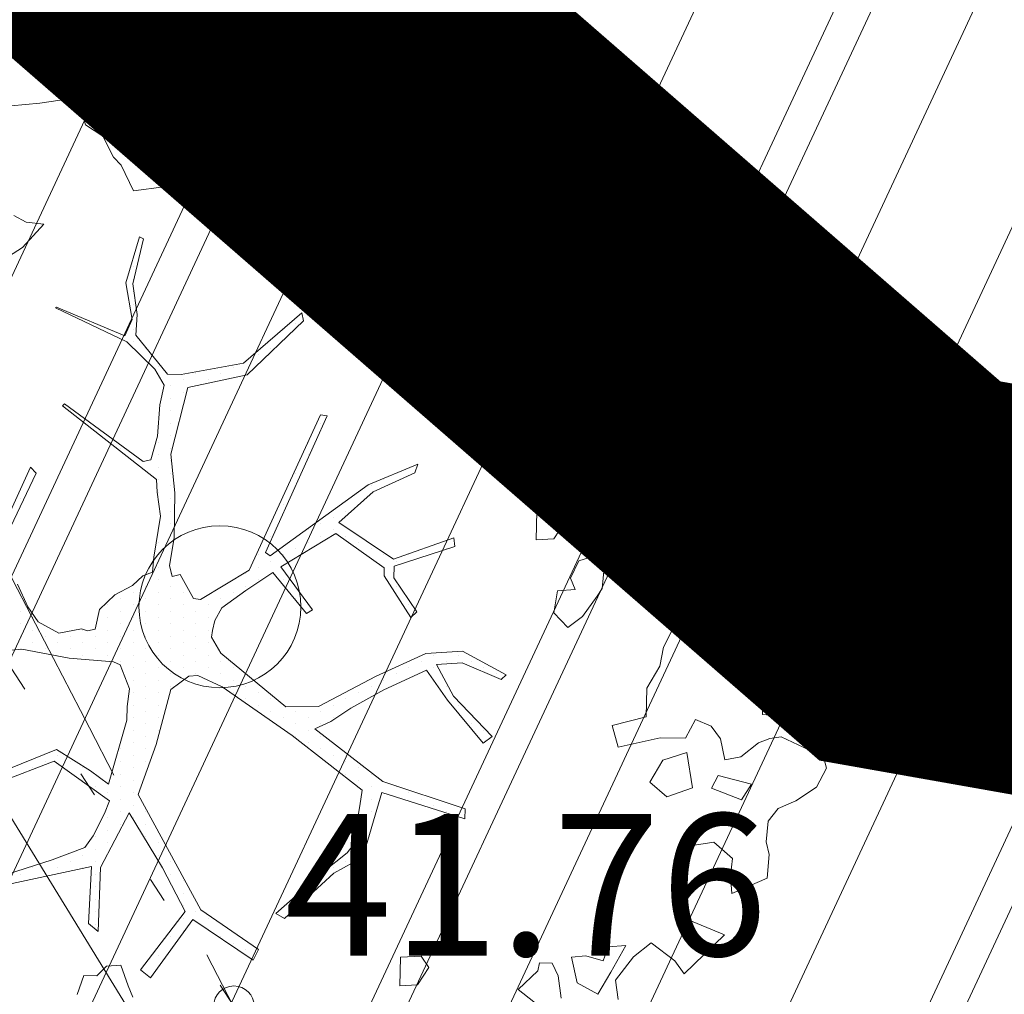
# Model space of a CAD drawing. Units: metres. Extents: x 549865 to 1104449, y 6578775 to 13158862.
# Drawn here: x 551557 to 551562, y 6578965 to 6578970 of the extents above; entities that cross this region are included whole.
import ezdxf

# ---------------------------------------------------------------- set-up
doc = ezdxf.new("R2010")
doc.units = ezdxf.units.M
doc.header["$MEASUREMENT"] = 0
for name, pattern in [('ACAD_ISO02W100', [15, 12, -3]), ('DASHED', [0.75, 0.5, -0.25]), ('ISOPOOL', [8, 6, -2]), ('KOLVIK', [1.25, 0.25, -1])]:
    doc.linetypes.add(name, pattern=pattern)
for name, color, linetype, lineweight in [('00_siim_kergliiklus', 7, 'Continuous', 5), ('00_siim_planeeritav kõrghaljastus', 7, 'Continuous', 5), ('00_siim_uued krundid', 7, 'Continuous', 5), ('08_ol.ol säilitatav puu', 96, 'Continuous', 5), ('09_likvideeritav kõrghaljastus', 7, 'Continuous', 5), ('0_Nähtavuskolmnurk', 10, 'DASHED', 20), ('0_Tee kaitsevöönd', 1, 'Continuous', 0), ('0_TULETÕRJE VEEVÕTUKOHT_R', 1, 'Continuous', 20)]:
    doc.layers.add(name, color=color, linetype=linetype, lineweight=lineweight)
for name, color, linetype in [('HALJASTUS', 8, 'Continuous'), ('HORISONTAAL', 8, 'Continuous'), ('KORGUS', 7, 'Continuous')]:
    doc.layers.add(name, color=color, linetype=linetype)
doc.styles.add('Style-INTL_ISO_ITALIC', font='INTL_ISO_ITALIC.shx')

# ---------------------------------------------------------------- blocks, each defined once
blk = doc.blocks.new('platano2')
at = {"layer": '08_ol.ol säilitatav puu'}
h = blk.add_hatch(dxfattribs=at)
h.set_pattern_fill('DOTS', color=256, scale=4, style=0)
h.set_pattern_definition([(0, (-39973.25, -3784.6), (3.175, 6.35), [0, -6.35])])
h.paths.add_polyline_path([(88.21, 150.09), (83.22, 150.19), (69.39, 108.5), (42.73, 74.07), (38.89, 82.14), (32.1, 92.27), (22.94, 108.94), (12.89, 130.62), (28.09, 141.31), (49.93, 159.35), (46.53, 163.92), (26.15, 144.34), (9.99, 135.67), (9.26, 148.68), (17.65, 168.49), (15.2, 171.04), (3.26, 148.8), (4.39, 130.29), (15.87, 105.08), (31.27, 75.8), (31.44, 59.31), (4.3, 26.39), (-3.78, 21.58), (-7.26, 22.15), (-12.24, 23.25), (-18.66, 26.87), (-27.41, 39.04), (-36.62, 52.71), (-15.8, 69.78), (-17.73, 72.81), (-39.54, 56.76), (-56.47, 84.58), (-38.98, 109.21), (-34.99, 109.13), (-13.74, 122.69), (-16.67, 125.75), (-33.89, 114.1), (-39.88, 114.22), (-49.76, 144.89), (-54.26, 144.48), (-43.39, 113.79), (-61.93, 86.19), (-77.57, 103.49), (-87.13, 124.66), (-91.6, 126.25), (-81.11, 101.06), (-45.14, 51.38), (-46.69, 48.92), (-116, 80.28), (-116.57, 76.79), (-37.86, 40.75), (-22.88, 15.97), (-23.45, 12.48), (-35.57, 5.73), (-34.65, 1.71), (-40.18, 0.33), (-54.12, 2.6), (-77.09, 3.06), (-96.62, 0.96), (-130.41, 9.63), (-136.8, 39.73), (-164.2, 68.26), (-168.22, 67.34), (-142.83, 37.86), (-136.97, 6.26), (-137.11, -0.73), (-156.92, -16.81), (-167.4, -16.1), (-182.93, -18.29), (-205.8, -12.84), (-206.84, -14.82), (-183.5, -21.78), (-164.95, -18.65), (-156.53, -22.32), (-171.22, -56.99), (-170.73, -57.5), (-153.52, -21.38), (-139.74, -7.17), (-131.65, -2.34), (-121.7, -4.53), (-105.74, -5.85), (-93.82, -9.09), (-92.9, -13.1), (-122.18, -52.98), (-121.2, -54), (-83.77, -6.29), (-77.27, -5.92), (-65.25, -4.17), (-44.33, -7.58), (-36.85, -8.23), (-34.95, -13.27), (-30.06, -18.36), (-25.25, -27.45), (-17.91, -35.09), (-7.97, -37.31), (-7.05, -41.33), (-8.11, -44.3), (-5.84, -55.84), (-11.55, -66.21), (-19.15, -71.56), (-30.74, -76.82), (-56.32, -81.8), (-87, -67.2), (-90.06, -70.13), (-60.35, -83.72), (-84.13, -123.2), (-83.25, -129.22), (-58.44, -87.75), (-47.37, -83.98), (-10.75, -76.22), (-9.38, -82.74), (-6.66, -96.78), (-22.24, -126.45), (-54.85, -133.28), (-84.11, -172.16), (-82.7, -176.69), (-54.96, -138.28), (-23.91, -134.9), (-25.31, -179.34), (-21.29, -178.42), (-18.84, -131.01), (-0.34, -105.4), (23.08, -132.85), (41.07, -157.69), (50.31, -170.37), (54.38, -166.45), (47.1, -155.81), (26.63, -130.42), (8.18, -104.08), (3.93, -91.5), (2.28, -74.48), (6.75, -50.6), (8.7, -28.15), (10.27, -24.69), (22.36, -19.94), (31.32, -21.12), (38.32, -21.26), (70.71, -30.65), (63.92, -39.75), (53.08, -57.02), (65.93, -88.75), (77.25, -121.95), (81.23, -123.03), (69.5, -85.32), (59.05, -58.14), (79.1, -30.07), (85.54, -32.69), (96.92, -38.42), (102.83, -42.53), (108.99, -59.14), (120.74, -95.85), (112.33, -116.66), (113.78, -119.18), (124.68, -98.92), (153.73, -119.99), (156.36, -113.55), (124.27, -94.42), (112.39, -39.23), (141.33, -40.81), (145.42, -35.89), (112.98, -34.74), (85.29, -20.2), (113.11, -3.27), (135.32, 8.27), (164.84, -14.31), (168.94, -9.39), (139.4, 12.18), (159.99, 42.74), (154.55, 45.35), (134.48, 16.28), (75.9, -15.52), (50.6, -6.52), (22.78, 1.04), (15.97, 10.17), (15.56, 14.67), (21.3, 27.05), (45.99, 62.52), (73.68, 97.93), (81.65, 96.77), (101.56, 93.37), (105.5, 90.3), (115.24, 78.11), (136.24, 54.21), (138.83, 58.65), (115.85, 83.59), (107.65, 98.24), (74.88, 107.9)])
at = {"layer": '08_ol.ol säilitatav puu', "linetype": 'Continuous'}
for p, q in [((10.74, 323.17), (19.85, 335.09)), ((19.85, 335.09), (34.3, 331.57)), ((-99.11, 315.7), (-68.73, 331.07)), ((-68.73, 331.07), (-63.67, 313.37)), ((-27.86, 328.78), (-14.11, 330.93)), ((-14.11, 330.93), (-1.44, 319.38)), ((34.3, 331.57), (36.35, 312.98)), ((48.78, 329.67), (62.57, 333.42)), ((53.52, 324.73), (48.78, 329.67)), ((62.57, 333.42), (72.15, 328.39)), ((-41.72, 321.8), (-27.86, 328.78)), ((46.78, 310.35), (53.52, 324.73)), ((72.15, 328.39), (79.19, 317.76)), ((-41.19, 308.08), (-41.72, 321.8)), ((-1.44, 319.38), (10.74, 323.17)), ((-107.37, 306.18), (-99.11, 315.7)), ((79.19, 317.76), (83.05, 308.81)), ((-77.42, 311.23), (-85.65, 303.33)), ((-70.41, 298.99), (-77.42, 311.23)), ((-63.67, 313.37), (-41.19, 308.08)), ((-13.71, 310.75), (-21.8, 309.3)), ((-4.03, 310.56), (-13.71, 310.75)), ((1.4, 299.96), (-4.03, 310.56)), ((36.35, 312.98), (35.3, 300.9)), ((47.47, 304.69), (46.78, 310.35)), ((-101.18, 293.15), (-107.37, 306.18)), ((-30.75, 305.45), (-47.04, 297.71)), ((-29.3, 297.36), (-30.75, 305.45)), ((-21.8, 309.3), (-17.92, 301.97)), ((49.78, 298.99), (47.47, 304.69)), ((83.05, 308.81), (89.4, 303.84)), ((-85.65, 303.33), (-94.63, 297.86)), ((-17.92, 301.97), (1.4, 299.96)), ((18.35, 300.43), (6.17, 296.64)), ((35.3, 300.9), (18.35, 300.43)), ((89.4, 303.84), (99.87, 302.83)), ((99.87, 302.83), (106.35, 304.31)), ((106.35, 304.31), (118.43, 303.26)), ((118.43, 303.26), (126.13, 285.36)), ((-149.62, 290.9), (-134.98, 297.06)), ((-134.98, 297.06), (-123.95, 283.93)), ((-94.63, 297.86), (-94.79, 289.8)), ((-88.31, 291.28), (-70.41, 298.99)), ((-57.54, 297.12), (-68.96, 290.89)), ((-56.88, 289.84), (-57.54, 297.12)), ((-47.04, 297.71), (-44.01, 287.97)), ((-37.5, 291.07), (-29.3, 297.36)), ((6.17, 296.64), (-10.02, 293.74)), ((56.86, 289.98), (49.78, 298.99)), ((70.68, 295.35), (66.31, 278.5)), ((78.64, 290.35), (70.68, 295.35)), ((-149.81, 281.22), (-149.62, 290.9)), ((-98.97, 282.62), (-101.18, 293.15)), ((-94.79, 289.8), (-88.31, 291.28)), ((-68.96, 290.89), (-81.13, 287.1)), ((-64.38, 277.89), (-56.88, 289.84)), ((-44.01, 287.97), (-37.5, 291.07)), ((-22.19, 289.95), (-25.77, 272.28)), ((-10.02, 293.74), (-22.19, 289.95)), ((58.31, 281.88), (56.86, 289.98)), ((72.69, 275.14), (78.64, 290.35)), ((-81.13, 287.1), (-78.89, 278.18)), ((108.4, 285.72), (100.14, 276.2)), ((117.25, 284.73), (108.4, 285.72)), ((126.13, 285.36), (117.25, 284.73)), ((-158.93, 269.31), (-149.81, 281.22)), ((-123.95, 283.93), (-115.45, 265.21)), ((41.23, 274.97), (47.78, 279.67)), ((47.78, 279.67), (58.31, 281.88)), ((147.03, 281.71), (166.79, 261.15)), ((-78.89, 278.18), (-64.38, 277.89)), ((37.84, 266.97), (41.23, 274.97)), ((66.31, 278.5), (72.69, 275.14)), ((100.14, 276.2), (101.56, 266.5)), ((-48.35, 272.73), (-54.99, 263.19)), ((-39.5, 271.75), (-48.35, 272.73)), ((-35.55, 267.64), (-39.5, 271.75)), ((-25.77, 272.28), (-17.15, 260.01)), ((-165.41, 267.82), (-158.93, 269.31)), ((-43.08, 254.07), (-35.55, 267.64)), ((47.42, 261.94), (37.84, 266.97)), ((72.5, 265.47), (54.69, 262.6)), ((77.08, 252.47), (72.5, 265.47)), ((101.56, 266.5), (106.23, 258.33)), ((-54.99, 263.19), (-55.16, 255.12)), ((-17.15, 260.01), (1.22, 250.76)), ((47.16, 249.04), (47.42, 261.94)), ((54.69, 262.6), (58.48, 250.42)), ((127.99, 257.09), (138.55, 260.91)), ((166.79, 261.15), (160.24, 256.44)), ((166.79, 261.15), (166.79, 261.15)), ((166.79, 261.15), (166.79, 261.15)), ((166.79, 261.15), (166.79, 261.15)), ((-55.16, 255.12), (-43.08, 254.07)), ((106.23, 258.33), (116.67, 255.7)), ((116.67, 255.7), (127.99, 257.09)), ((160.24, 256.44), (151.13, 244.53)), ((1.22, 250.76), (10.86, 248.96)), ((58.48, 250.42), (69.64, 243.74)), ((69.64, 243.74), (77.08, 252.47)), ((10.86, 248.96), (22.02, 242.28)), ((22.02, 242.28), (36.53, 241.99)), ((151.13, 244.53), (158.2, 235.51)), ((158.2, 235.51), (170.12, 226.4)), ((152.48, 231.59), (153.11, 222.71)), ((166.04, 224.06), (152.48, 231.59)), ((170.12, 226.4), (179.83, 227.82)), ((-39.02, 220.67), (-44.02, 212.7)), ((-28.56, 219.65), (-39.02, 220.67)), ((-24.57, 217.15), (-28.56, 219.65)), ((153.11, 222.71), (160.31, 220.14)), ((160.31, 220.14), (157.72, 211.32)), ((177.2, 217.38), (166.04, 224.06)), ((-14.24, 209.68), (-24.57, 217.15)), ((171.35, 207.01), (177.2, 217.38)), ((-134.41, 186.4), (-129.06, 210.74)), ((-44.02, 212.7), (-42.51, 207.83)), ((-8.74, 202.31), (-14.24, 209.68)), ((157.72, 211.32), (158.38, 204.05)), ((-245.37, 201.38), (-236.42, 205.24)), ((-236.42, 205.24), (-225.17, 203.4)), ((-209.26, 202.09), (-204.36, 205.22)), ((-204.36, 205.22), (-197.09, 205.88)), ((-197.09, 205.88), (-186.78, 196.8)), ((-42.51, 207.83), (-33.72, 203.62)), ((-33.72, 203.62), (-28.03, 205.93)), ((-28.03, 205.93), (-27.4, 197.04)), ((158.38, 204.05), (171.35, 207.01)), ((-246.46, 187.69), (-245.37, 201.38)), ((-225.17, 203.4), (-219.76, 191.19)), ((-199.46, 198.04), (-209.86, 202.28)), ((-186.78, 196.8), (-176.18, 202.9)), ((-176.18, 202.9), (-167.49, 200.13)), ((-167.49, 200.13), (-171.19, 183.08)), ((-62.53, 200.97), (-68.25, 197.05)), ((-53.77, 195.15), (-62.53, 200.97)), ((-16.14, 195.2), (-8.74, 202.31)), ((-192.35, 190.64), (-199.46, 198.04)), ((-171.19, 183.08), (-155.99, 195.38)), ((-155.99, 195.38), (-150.95, 186.17)), ((-68.25, 197.05), (-67.66, 186.55)), ((-53.14, 186.26), (-53.77, 195.15)), ((-27.4, 197.04), (-16.14, 195.2)), ((167.93, 197.41), (161.41, 194.31)), ((179.25, 198.79), (167.93, 197.41)), ((-219.76, 191.19), (-222.49, 175.92)), ((-195.64, 187.48), (-192.35, 190.64)), ((161.41, 194.31), (161.28, 187.86)), ((174.78, 177.1), (185.53, 190.6)), ((-262.68, 183.18), (-246.46, 187.69)), ((-203.83, 181.19), (-195.64, 187.48)), ((-150.95, 186.17), (-134.41, 186.4)), ((-67.66, 186.55), (-53.14, 186.26)), ((161.28, 187.86), (165.3, 186.97)), ((165.3, 186.97), (174.78, 177.1)), ((-264.45, 175.15), (-262.68, 183.18)), ((-210.48, 171.64), (-203.83, 181.19)), ((-271.23, 159.15), (-264.45, 175.15)), ((-222.49, 175.92), (-226.57, 173.58)), ((-226.57, 173.58), (-218.74, 162.13)), ((-218.74, 162.13), (-210.48, 171.64)), ((3.26, 148.8), (15.2, 171.04)), ((15.2, 171.04), (17.65, 168.49)), ((17.65, 168.49), (9.26, 148.68)), ((-284.39, 146.51), (-284.88, 161.85)), ((-284.88, 161.85), (-271.23, 159.15)), ((26.15, 144.34), (46.53, 163.92)), ((46.53, 163.92), (49.93, 159.35)), ((49.93, 159.35), (28.09, 141.31)), ((-163.05, 150.54), (-169.69, 140.99)), ((-154.19, 149.55), (-163.05, 150.54)), ((69.39, 108.5), (83.22, 150.19)), ((88.21, 150.09), (74.88, 107.9)), ((83.22, 150.19), (88.21, 150.09)), ((-277.27, 139.11), (-284.39, 146.51)), ((-157.77, 131.88), (-150.24, 145.44)), ((-150.24, 145.44), (-154.19, 149.55)), ((-54.26, 144.48), (-49.76, 144.89)), ((-49.76, 144.89), (-39.88, 114.22)), ((4.39, 130.29), (3.26, 148.8)), ((9.26, 148.68), (9.99, 135.67)), ((-169.69, 140.99), (-169.85, 132.93)), ((-136.28, 141.35), (-142.93, 131.8)), ((-127.43, 140.37), (-136.28, 141.35)), ((-123.48, 136.25), (-127.43, 140.37)), ((-43.39, 113.79), (-54.26, 144.48)), ((9.99, 135.67), (26.15, 144.34)), ((28.09, 141.31), (12.89, 130.62)), ((-265.42, 126.77), (-277.27, 139.11)), ((-131.01, 122.69), (-123.48, 136.25)), ((-169.85, 132.93), (-157.77, 131.88)), ((-142.93, 131.8), (-143.09, 123.74)), ((15.87, 105.08), (4.39, 130.29)), ((12.89, 130.62), (22.94, 108.94)), ((163.62, 131.8), (157.9, 127.89)), ((172.38, 125.98), (163.62, 131.8)), ((-254.36, 115.26), (-265.42, 126.77)), ((-91.6, 126.25), (-87.13, 124.66)), ((-81.11, 101.06), (-91.6, 126.25)), ((-33.89, 114.1), (-16.67, 125.75)), ((-16.67, 125.75), (-13.74, 122.69)), ((157.9, 127.89), (158.49, 117.39)), ((173, 117.1), (172.38, 125.98)), ((-223.14, 121.02), (-228.14, 113.05)), ((-212.67, 120), (-223.14, 121.02)), ((-208.69, 117.5), (-212.67, 120)), ((-143.09, 123.74), (-131.01, 122.69)), ((-87.13, 124.66), (-77.57, 103.49)), ((-13.74, 122.69), (-34.99, 109.13)), ((-246.53, 103.8), (-254.36, 115.26)), ((-198.36, 110.04), (-208.69, 117.5)), ((158.49, 117.39), (173, 117.1)), ((-288.74, 100.44), (-283.67, 111.63)), ((-283.67, 111.63), (-271.66, 107.35)), ((-228.14, 113.05), (-226.62, 108.19)), ((-192.86, 102.67), (-198.36, 110.04)), ((-61.93, 86.19), (-43.39, 113.79)), ((-39.88, 114.22), (-33.89, 114.1)), ((-271.66, 107.35), (-270.05, 107.32)), ((-270.05, 107.32), (-252.63, 90.84)), ((-226.62, 108.19), (-217.84, 103.98)), ((-217.84, 103.98), (-212.14, 106.28)), ((-212.14, 106.28), (-211.52, 97.4)), ((-38.98, 109.21), (-56.47, 84.58)), ((-34.99, 109.13), (-38.98, 109.21)), ((31.27, 75.8), (15.87, 105.08)), ((22.94, 108.94), (32.1, 92.27)), ((42.73, 74.07), (69.39, 108.5)), ((74.88, 107.9), (107.65, 98.24)), ((-297.69, 96.58), (-288.74, 100.44)), ((-233.92, 89.03), (-246.53, 103.8)), ((-200.26, 95.56), (-192.86, 102.67)), ((-45.14, 51.38), (-81.11, 101.06)), ((-77.57, 103.49), (-61.93, 86.19)), ((-294.59, 90.07), (-297.69, 96.58)), ((-211.52, 97.4), (-200.26, 95.56)), ((73.68, 97.93), (45.99, 62.52)), ((81.65, 96.77), (73.68, 97.93)), ((101.56, 93.37), (81.65, 96.77)), ((107.65, 98.24), (115.85, 83.59)), ((-279.35, 85.73), (-294.59, 90.07)), ((32.1, 92.27), (38.89, 82.14)), ((105.5, 90.3), (101.56, 93.37)), ((115.24, 78.11), (105.5, 90.3)), ((-269.91, 74.25), (-279.35, 85.73)), ((-237.21, 85.87), (-233.92, 89.03)), ((-214.37, 85.43), (-220.09, 81.52)), ((-205.61, 79.61), (-214.37, 85.43)), ((-220.09, 81.52), (-219.5, 71.02)), ((-116.57, 76.79), (-116, 80.28)), ((-116, 80.28), (-46.69, 48.92)), ((-56.47, 84.58), (-39.54, 56.76)), ((38.89, 82.14), (42.73, 74.07)), ((115.85, 83.59), (138.83, 58.65)), ((-204.98, 70.73), (-205.61, 79.61)), ((-37.86, 40.75), (-116.57, 76.79)), ((31.44, 59.31), (31.27, 75.8)), ((136.24, 54.21), (115.24, 78.11)), ((-219.5, 71.02), (-204.98, 70.73)), ((-39.54, 56.76), (-17.73, 72.81)), ((-17.73, 72.81), (-15.8, 69.78)), ((-272.08, 58.74), (-255.79, 66.48)), ((-255.79, 66.48), (-239.17, 50.82)), ((-168.22, 67.34), (-164.2, 68.26)), ((-142.83, 37.86), (-168.22, 67.34)), ((-164.2, 68.26), (-136.8, 39.73)), ((-15.8, 69.78), (-36.62, 52.71)), ((-231.04, 53.88), (-234.07, 63.62)), ((45.99, 62.52), (21.3, 27.05)), ((-258.55, 49.59), (-272.08, 58.74)), ((4.3, 26.39), (31.44, 59.31)), ((138.83, 58.65), (136.24, 54.21)), ((-239.17, 50.82), (-230.48, 41.77)), ((-215.93, 43.09), (-231.04, 53.88)), ((-46.69, 48.92), (-45.14, 51.38)), ((-36.62, 52.71), (-27.41, 39.04)), ((-250.68, 39.76), (-258.55, 49.59)), ((134.48, 16.28), (154.55, 45.35)), ((154.55, 45.35), (159.99, 42.74)), ((-230.48, 41.77), (-214.51, 33.38)), ((-214.51, 33.38), (-215.93, 43.09)), ((-22.88, 15.97), (-37.86, 40.75)), ((159.99, 42.74), (139.4, 12.18)), ((-251.64, 32.51), (-250.68, 39.76)), ((-136.97, 6.26), (-142.83, 37.86)), ((-136.8, 39.73), (-130.41, 9.63)), ((-27.41, 39.04), (-18.66, 26.87)), ((-257.49, 22.15), (-251.64, 32.51)), ((-18.66, 26.87), (-12.24, 23.25)), ((-3.78, 21.58), (4.3, 26.39)), ((21.3, 27.05), (15.56, 14.67)), ((-278.52, 19.34), (-269.54, 24.81)), ((-269.54, 24.81), (-257.49, 22.15)), ((-12.24, 23.25), (-7.26, 22.15)), ((-7.26, 22.15), (-3.78, 21.58)), ((-277.26, 1.57), (-278.52, 19.34)), ((-23.45, 12.48), (-22.88, 15.97)), ((75.9, -15.52), (134.48, 16.28)), ((-35.57, 5.73), (-23.45, 12.48)), ((15.56, 14.67), (15.97, 10.17)), ((15.97, 10.17), (22.78, 1.04)), ((139.4, 12.18), (168.94, -9.39)), ((-137.11, -0.73), (-136.97, 6.26)), ((-130.41, 9.63), (-96.62, 0.96)), ((-34.65, 1.71), (-35.57, 5.73)), ((135.32, 8.27), (113.11, -3.27)), ((164.84, -14.31), (135.32, 8.27)), ((-280.12, -20.15), (-277.26, 1.57)), ((-246.59, 2.57), (-255.7, -9.35)), ((-232.17, -2.56), (-246.59, 2.57)), ((-96.62, 0.96), (-77.09, 3.06)), ((-77.09, 3.06), (-54.12, 2.6)), ((-54.12, 2.6), (-40.18, 0.33)), ((-40.18, 0.33), (-34.65, 1.71)), ((22.78, 1.04), (50.6, -6.52)), ((-230.06, -17.93), (-232.17, -2.56)), ((-156.92, -16.81), (-137.11, -0.73)), ((-131.65, -2.34), (-139.74, -7.17)), ((-121.7, -4.53), (-131.65, -2.34)), ((-105.74, -5.85), (-121.7, -4.53)), ((-65.25, -4.17), (-77.27, -5.92)), ((-44.33, -7.58), (-65.25, -4.17)), ((113.11, -3.27), (85.29, -20.2)), ((-255.7, -9.35), (-259.15, -20.57)), ((-139.74, -7.17), (-153.52, -21.38)), ((-83.77, -6.29), (-121.2, -54)), ((-93.82, -9.09), (-105.74, -5.85)), ((-92.9, -13.1), (-93.82, -9.09)), ((-77.27, -5.92), (-83.77, -6.29)), ((-36.85, -8.23), (-44.33, -7.58)), ((-34.95, -13.27), (-36.85, -8.23)), ((50.6, -6.52), (75.9, -15.52)), ((168.94, -9.39), (164.84, -14.31)), ((-183.5, -21.78), (-206.84, -14.82)), ((-205.8, -12.84), (-182.93, -18.29)), ((-122.18, -52.98), (-92.9, -13.1)), ((-30.06, -18.36), (-34.95, -13.27)), ((-243.09, -24.12), (-230.06, -17.93)), ((-164.95, -18.65), (-183.5, -21.78)), ((-182.93, -18.29), (-167.4, -16.1)), ((-167.4, -16.1), (-156.92, -16.81)), ((-156.53, -22.32), (-164.95, -18.65)), ((-25.25, -27.45), (-30.06, -18.36)), ((22.36, -19.94), (10.27, -24.69)), ((31.32, -21.12), (22.36, -19.94)), ((178.65, -18.26), (172.96, -20.57)), ((-278.01, -35.52), (-280.12, -20.15)), ((-259.15, -20.57), (-271.46, -30.81)), ((-247.21, -28.07), (-243.09, -24.12)), ((-171.22, -56.99), (-156.53, -22.32)), ((-153.52, -21.38), (-170.73, -57.5)), ((10.27, -24.69), (8.7, -28.15)), ((38.32, -21.26), (31.32, -21.12)), ((70.71, -30.65), (38.32, -21.26)), ((85.29, -20.2), (112.98, -34.74)), ((172.96, -20.57), (162.4, -24.39)), ((162.4, -24.39), (163.06, -31.66)), ((-257.8, -33.5), (-247.21, -28.07)), ((-17.91, -35.09), (-25.25, -27.45)), ((8.7, -28.15), (6.75, -50.6)), ((-271.46, -30.81), (-278.01, -35.52)), ((-263.62, -42.26), (-257.8, -33.5)), ((79.1, -30.07), (59.05, -58.14)), ((63.92, -39.75), (70.71, -30.65)), ((85.54, -32.69), (79.1, -30.07)), ((96.92, -38.42), (85.54, -32.69)), ((112.98, -34.74), (145.42, -35.89)), ((163.06, -31.66), (167.8, -36.6)), ((-7.97, -37.31), (-17.91, -35.09)), ((-7.05, -41.33), (-7.97, -37.31)), ((53.08, -57.02), (63.92, -39.75)), ((102.83, -42.53), (96.92, -38.42)), ((112.39, -39.23), (124.27, -94.42)), ((141.33, -40.81), (112.39, -39.23)), ((145.42, -35.89), (141.33, -40.81)), ((167.8, -36.6), (167.67, -43.05)), ((-277.41, -46.02), (-263.62, -42.26)), ((-8.11, -44.3), (-7.05, -41.33)), ((-5.84, -55.84), (-8.11, -44.3)), ((108.99, -59.14), (102.83, -42.53)), ((167.67, -43.05), (177.28, -46.47)), ((-274.57, -65.43), (-277.41, -46.02)), ((-121.2, -54), (-122.18, -52.98)), ((6.75, -50.6), (2.28, -74.48)), ((-170.73, -57.5), (-171.22, -56.99)), ((-11.55, -66.21), (-5.84, -55.84)), ((65.93, -88.75), (53.08, -57.02)), ((59.05, -58.14), (69.5, -85.32)), ((120.74, -95.85), (108.99, -59.14)), ((-213.23, -63.44), (-214.22, -72.29)), ((-201.35, -74.16), (-213.23, -63.44)), ((-273.25, -79.98), (-274.57, -65.43)), ((-90.06, -70.13), (-87, -67.2)), ((-87, -67.2), (-56.32, -81.8)), ((-19.15, -71.56), (-11.55, -66.21)), ((-214.22, -72.29), (-217.57, -78.68)), ((-191.96, -88.87), (-201.35, -74.16)), ((-60.35, -83.72), (-90.06, -70.13)), ((-30.74, -76.82), (-19.15, -71.56)), ((2.28, -74.48), (3.93, -91.5))]:
    blk.add_line(p, q, dxfattribs=at)
at = {"layer": '08_ol.ol säilitatav puu'}
for p, q in [((-84.62, 263.75), (-98.97, 282.62)), ((147.03, 281.71), (138.55, 260.91)), ((-173.8, 253), (-165.41, 267.82)), ((-115.45, 265.21), (-126.56, 229.29)), ((-96.76, 243.05), (-84.62, 263.75)), ((-156.9, 242.18), (-173.8, 253)), ((51.87, 227.69), (47.16, 249.04)), ((-162.16, 224.17), (-156.9, 242.18)), ((-89.19, 234.64), (-96.76, 243.05)), ((36.53, 241.99), (40.89, 224.66)), ((-104.89, 219.26), (-89.19, 234.64)), ((-126.56, 229.29), (-116.68, 226.77)), ((-116.68, 226.77), (-104.89, 219.26)), ((40.89, 224.66), (51.87, 227.69)), ((-146.16, 214.68), (-162.16, 224.17)), ((-129.06, 210.74), (-146.16, 214.68)), ((-252.63, 90.84), (-237.21, 85.87)), ((-258.82, 76.97), (-269.91, 74.25)), ((-252.94, 77.95), (-258.82, 76.97)), ((-246.36, 71.68), (-252.94, 77.95)), ((-234.07, 63.62), (-246.36, 71.68)), ((-206.84, -14.82), (-205.8, -12.84))]:
    blk.add_line(p, q, dxfattribs=at)
blk = doc.blocks.new('A$C2AF94360')
at = {"layer": '08_ol.ol säilitatav puu', "color": 76, "rotation": 270}
blk.add_blockref('platano2', (0, 0), dxfattribs=at)
blk = doc.blocks.new('puu1')
at = {"layer": '09_likvideeritav kõrghaljastus', "color": 65}
blk.add_blockref('A$C2AF94360', (215.98, 160.62), dxfattribs=at)
blk = doc.blocks.new('METS')
at = {"layer": 'HALJASTUS', "linetype": 'Continuous', "lineweight": 0}
blk.add_circle((0, 0), 0.004, dxfattribs=at)

msp = doc.modelspace()

# ---------------------------------------------------------------- hatches: boundary and pattern name
at = {"layer": '00_siim_kergliiklus', "linetype": 'Continuous'}
h = msp.add_hatch(color=31, dxfattribs=at)
h.dxf.hatch_style = 1
edge = h.paths.add_edge_path()
edge.add_line((551529.57, 6579018.276), (551529.586, 6579018.21))
edge.add_line((551529.586, 6579018.21), (551533.138, 6579009.333))
edge.add_spline(control_points=[(551533.138, 6579009.333), (551534.2377, 6579006.5713), (551535.3373, 6579003.8097), (551536.437, 6579001.048), (551536.8642, 6578999.9752), (551537.272, 6578998.8947), (551537.671, 6578997.811), (551539.1082, 6578993.9076), (551540.5134, 6578989.9928), (551541.944, 6578986.087), (551542.8895, 6578983.5055), (551543.8413, 6578980.9265), (551544.801, 6578978.35), (551545.7003, 6578975.9356), (551546.6835, 6578973.5545), (551547.654, 6578971.167), (551548.7645, 6578968.4351), (551549.9577, 6578965.7431), (551551.181, 6578963.057), (551552.357, 6578960.4748), (551553.6946, 6578957.9831), (551555.137, 6578955.532), (551556.634, 6578952.9881), (551558.2832, 6578950.5653), (551560.059, 6578948.209), (551561.5239, 6578946.2653), (551563.0479, 6578944.39), (551564.661, 6578942.57), (551566.5054, 6578940.489), (551568.3839, 6578938.4563), (551570.4, 6578936.543), (551572.618, 6578934.4382), (551574.881, 6578932.3961), (551577.23, 6578930.446), (551579.1829, 6578928.8247), (551581.184, 6578927.2654), (551583.134, 6578925.642), (551585.3661, 6578923.7837), (551587.591, 6578921.9185), (551589.769, 6578919.995), (551591.533, 6578918.4372), (551593.2441, 6578916.8244), (551594.935, 6578915.188), (551597.1126, 6578913.0805), (551599.2633, 6578910.9496), (551601.39, 6578908.791), (551604.4861, 6578905.6484), (551607.5441, 6578902.4738), (551610.535, 6578899.23), (551613.2405, 6578896.2957), (551615.8582, 6578893.2883), (551618.465, 6578890.266), (551620.2694, 6578888.174), (551622.0343, 6578886.054), (551623.765, 6578883.899), (551625.5699, 6578881.6516), (551627.2721, 6578879.3327), (551628.923, 6578876.968), (551630.5047, 6578874.7025), (551631.9838, 6578872.3804), (551633.434, 6578870.028), (551634.5531, 6578868.2128), (551635.6341, 6578866.383), (551636.59, 6578864.475), (551637.5381, 6578862.5825), (551638.3901, 6578860.6534), (551639.184, 6578858.695), (551639.9632, 6578856.7729), (551640.7365, 6578854.8512), (551641.453, 6578852.906), (551642.1924, 6578850.8986), (551642.8745, 6578848.8713), (551643.616, 6578846.865), (551644.797, 6578843.6696), (551646.026, 6578840.4937), (551647.264, 6578837.319), (551648.1062, 6578835.1593), (551648.978, 6578833.014), (551649.953, 6578830.908), (551650.512, 6578829.7006), (551651.136, 6578828.5282), (551651.781, 6578827.366), (551652.3265, 6578826.3831), (551652.8699, 6578825.4), (551653.439, 6578824.431), (551655.6503, 6578820.6655), (551657.8992, 6578816.9228), (551660.106, 6578813.155), (551661.3541, 6578811.0242), (551662.5977, 6578808.8908), (551663.834, 6578806.753), (551664.6805, 6578805.2893), (551665.5149, 6578803.8188), (551666.333, 6578802.339), (551668.3068, 6578798.7689), (551670.1837, 6578795.1462), (551672.144, 6578791.569), (551672.6302, 6578790.6819), (551673.1406, 6578789.8079), (551673.618, 6578788.916), (551674.1271, 6578787.9649), (551674.63, 6578787.0106), (551675.138, 6578786.059), (551675.4776, 6578785.4228), (551675.8176, 6578784.7868), (551676.158, 6578784.151), (551676.6622, 6578783.2093), (551677.2019, 6578782.2866), (551677.691, 6578781.337), (551678.257, 6578780.238), (551678.823, 6578779.139), (551679.389, 6578778.04)], knot_values=[0, 0, 0, 0, 0.032115, 0.032115, 0.032115, 0.04459, 0.04459, 0.04459, 0.089528, 0.089528, 0.089528, 0.11923, 0.11923, 0.11923, 0.147064, 0.147064, 0.147064, 0.178912, 0.178912, 0.178912, 0.209528, 0.209528, 0.209528, 0.241304, 0.241304, 0.241304, 0.267516, 0.267516, 0.267516, 0.297486, 0.297486, 0.297486, 0.330457, 0.330457, 0.330457, 0.357869, 0.357869, 0.357869, 0.389245, 0.389245, 0.389245, 0.414658, 0.414658, 0.414658, 0.447385, 0.447385, 0.447385, 0.495032, 0.495032, 0.495032, 0.538132, 0.538132, 0.538132, 0.567966, 0.567966, 0.567966, 0.599079, 0.599079, 0.599079, 0.628888, 0.628888, 0.628888, 0.65189, 0.65189, 0.65189, 0.674705, 0.674705, 0.674705, 0.697097, 0.697097, 0.697097, 0.720205, 0.720205, 0.720205, 0.757007, 0.757007, 0.757007, 0.782043, 0.782043, 0.782043, 0.796398, 0.796398, 0.796398, 0.808537, 0.808537, 0.808537, 0.855712, 0.855712, 0.855712, 0.882391, 0.882391, 0.882391, 0.900658, 0.900658, 0.900658, 0.944729, 0.944729, 0.944729, 0.955659, 0.955659, 0.955659, 0.967313, 0.967313, 0.967313, 0.975104, 0.975104, 0.975104, 0.986645, 0.986645, 0.986645, 1, 1, 1, 1], degree=3, periodic=0)
edge.add_line((551679.389, 6578778.04), (551679.3558, 6578777.9374))
edge.add_spline(control_points=[(551679.3558, 6578777.9374), (551678.7913, 6578778.0625), (551678.2268, 6578778.1876), (551677.6622, 6578778.3126), (551677.415, 6578778.3674), (551677.2007, 6578778.5172), (551676.9778, 6578778.6422), (551676.5124, 6578778.9031), (551676.0671, 6578779.1712), (551675.644, 6578779.5008), (551675.4361, 6578779.6628), (551675.2547, 6578779.8473), (551675.0991, 6578780.0583), (551674.78, 6578780.491), (551674.4795, 6578780.9277), (551674.2203, 6578781.3937), (551673.9656, 6578781.8518), (551673.7101, 6578782.3087), (551673.4659, 6578782.772), (551673.1267, 6578783.4156), (551672.7909, 6578784.0609), (551672.4501, 6578784.7036), (551671.9495, 6578785.6478), (551671.4483, 6578786.5916), (551670.9448, 6578787.5343), (551670.4741, 6578788.4155), (551669.9923, 6578789.2907), (551669.5211, 6578790.1717), (551669.1447, 6578790.8754), (551668.783, 6578791.5868), (551668.4071, 6578792.2907), (551667.6493, 6578793.7099), (551666.884, 6578795.1249), (551666.1126, 6578796.5367)], knot_values=[0, 0, 0, 0, 0.029777, 0.029777, 0.029777, 0.042817, 0.042817, 0.042817, 0.070048, 0.070048, 0.070048, 0.083431, 0.083431, 0.083431, 0.110874, 0.110874, 0.110874, 0.137846, 0.137846, 0.137846, 0.175311, 0.175311, 0.175311, 0.230346, 0.230346, 0.230346, 0.281798, 0.281798, 0.281798, 0.322894, 0.322894, 0.322894, 0.405745, 0.405745, 0.405745, 0.405745], degree=3, periodic=0)
edge.add_spline(control_points=[(551666.1126, 6578796.5367), (551665.2181, 6578798.1739), (551664.3238, 6578799.8111), (551663.4101, 6578801.4376), (551662.3985, 6578803.2384), (551661.3826, 6578805.0368), (551660.3668, 6578806.8352), (551659.939, 6578807.5925), (551659.5123, 6578808.3503), (551659.0814, 6578809.1058), (551658.2855, 6578810.5013), (551657.4682, 6578811.8845), (551656.6548, 6578813.2699), (551655.7094, 6578814.88), (551654.7656, 6578816.4911), (551653.8104, 6578818.0955), (551652.9894, 6578819.4744), (551652.1651, 6578820.8513), (551651.3382, 6578822.2267), (551650.483, 6578823.6493), (551649.6287, 6578825.0724), (551648.7706, 6578826.4932)], knot_values=[0.405745, 0.405745, 0.405745, 0.405745, 0.501818, 0.501818, 0.501818, 0.60819, 0.60819, 0.60819, 0.65298, 0.65298, 0.65298, 0.735714, 0.735714, 0.735714, 0.831872, 0.831872, 0.831872, 0.914519, 0.914519, 0.914519, 1, 1, 1, 1], degree=3, periodic=0)
edge.add_line((551648.7706, 6578826.4932), (551648.784, 6578826.582))
edge.add_line((551648.784, 6578826.582), (551645.588, 6578833.329))
edge.add_line((551645.588, 6578833.329), (551645.183, 6578834.258))
edge.add_line((551645.183, 6578834.258), (551644.377, 6578836.066))
edge.add_line((551644.377, 6578836.066), (551643.633, 6578837.943))
edge.add_line((551643.633, 6578837.943), (551642.918, 6578839.818))
edge.add_line((551642.918, 6578839.818), (551642.164, 6578841.775))
edge.add_line((551642.164, 6578841.775), (551642.17, 6578841.775))
edge.add_spline(control_points=[(551642.17, 6578841.775), (551642.1503, 6578841.9283), (551642.1307, 6578842.0817), (551642.111, 6578842.235), (551642.1048, 6578842.2834), (551642.0931, 6578842.331), (551642.0786, 6578842.3778), (551641.7054, 6578843.5789), (551641.3021, 6578844.7622), (551640.863, 6578845.937), (551640.1323, 6578847.892), (551639.4064, 6578849.847), (551638.643, 6578851.789), (551637.892, 6578853.6995), (551637.1227, 6578855.6018), (551636.356, 6578857.506), (551635.5956, 6578859.3945), (551634.8288, 6578861.2772), (551633.993, 6578863.137), (551633.1384, 6578865.0388), (551632.0184, 6578866.8007), (551630.915, 6578868.57), (551629.4936, 6578870.8492), (551628.051, 6578873.1018), (551626.515, 6578875.304), (551624.8808, 6578877.6469), (551623.2146, 6578879.9594), (551621.422, 6578882.182), (551619.7293, 6578884.2808), (551617.9964, 6578886.3397), (551616.237, 6578888.381), (551613.6389, 6578891.3953), (551611.0384, 6578894.4025), (551608.352, 6578897.339), (551605.4432, 6578900.5187), (551602.4869, 6578903.6526), (551599.419, 6578906.676), (551597.2377, 6578908.8257), (551595.0563, 6578910.9753), (551592.875, 6578913.125)], knot_values=[0, 0, 0, 0, 0.005278, 0.005278, 0.005278, 0.006945, 0.006945, 0.006945, 0.049749, 0.049749, 0.049749, 0.120981, 0.120981, 0.120981, 0.191059, 0.191059, 0.191059, 0.260559, 0.260559, 0.260559, 0.331625, 0.331625, 0.331625, 0.423174, 0.423174, 0.423174, 0.520576, 0.520576, 0.520576, 0.612552, 0.612552, 0.612552, 0.748371, 0.748371, 0.748371, 0.895436, 0.895436, 0.895436, 1, 1, 1, 1], degree=3, periodic=0)
edge.add_line((551592.875, 6578913.125), (551591.308, 6578913.213))
edge.add_line((551591.308, 6578913.213), (551590.382, 6578912.893))
edge.add_line((551590.382, 6578912.893), (551589.203, 6578911.809))
edge.add_line((551589.203, 6578911.809), (551585.767, 6578907.526))
edge.add_line((551585.767, 6578907.526), (551586.204, 6578907.111))
edge.add_line((551586.204, 6578907.111), (551586.045, 6578906.9))
edge.add_line((551586.045, 6578906.9), (551582.273, 6578910.235))
edge.add_line((551582.273, 6578910.235), (551582.494, 6578910.44))
edge.add_line((551582.494, 6578910.44), (551583.291, 6578909.828))
edge.add_line((551583.291, 6578909.828), (551587.23, 6578914.524))
edge.add_line((551587.23, 6578914.524), (551587.657, 6578915.519))
edge.add_line((551587.657, 6578915.519), (551587.836, 6578916.657))
edge.add_line((551587.836, 6578916.657), (551587.789, 6578917.861))
edge.add_spline(control_points=[(551587.789, 6578917.861), (551585.6617, 6578919.6653), (551583.5343, 6578921.4697), (551581.407, 6578923.274), (551579.4247, 6578924.9553), (551577.3649, 6578926.5417), (551575.363, 6578928.201), (551572.9628, 6578930.1906), (551570.6435, 6578932.2668), (551568.38, 6578934.418), (551566.3395, 6578936.3572), (551564.4507, 6578938.4289), (551562.582, 6578940.535), (551560.8918, 6578942.4399), (551559.2823, 6578944.3929), (551557.739, 6578946.422), (551555.9098, 6578948.8269), (551554.2229, 6578951.3107), (551552.698, 6578953.92), (551551.2121, 6578956.4627), (551549.8382, 6578959.0477), (551548.605, 6578961.715), (551547.3224, 6578964.4891), (551546.0609, 6578967.265), (551544.917, 6578970.096), (551543.9723, 6578972.434), (551543.0302, 6578974.7713), (551542.146, 6578977.132), (551541.1748, 6578979.725), (551540.2088, 6578982.3194), (551539.256, 6578984.919), (551537.8047, 6578988.8785), (551536.4333, 6578992.8674), (551534.937, 6578996.81), (551534.5233, 6578997.9), (551534.1097, 6578998.99), (551533.696, 6579000.08)], knot_values=[0, 0, 0, 0, 0.083202, 0.083202, 0.083202, 0.160731, 0.160731, 0.160731, 0.253687, 0.253687, 0.253687, 0.337484, 0.337484, 0.337484, 0.413275, 0.413275, 0.413275, 0.503105, 0.503105, 0.503105, 0.59064, 0.59064, 0.59064, 0.681678, 0.681678, 0.681678, 0.756863, 0.756863, 0.756863, 0.839444, 0.839444, 0.839444, 0.965226, 0.965226, 0.965226, 1, 1, 1, 1], degree=3, periodic=0)
edge.add_line((551533.696, 6579000.08), (551532.658, 6579000.465))
edge.add_line((551532.658, 6579000.465), (551531.311, 6579000.695))
edge.add_line((551531.311, 6579000.695), (551530.331, 6579000.541))
edge.add_line((551530.331, 6579000.541), (551524.565, 6578998.378))
edge.add_line((551524.565, 6578998.378), (551520.084, 6578996.665))
edge.add_line((551520.084, 6578996.665), (551519.947, 6578997.001))
edge.add_line((551519.947, 6578997.001), (551519.77, 6578996.945))
edge.add_line((551519.77, 6578996.945), (551518.822, 6578999.768))
edge.add_line((551518.822, 6578999.768), (551519.023, 6578999.815))
edge.add_line((551519.023, 6578999.815), (551519.151, 6578999.481))
edge.add_line((551519.151, 6578999.481), (551523.388, 6579001.08))
edge.add_line((551523.388, 6579001.08), (551529.152, 6579003.354))
edge.add_line((551529.152, 6579003.354), (551530.01, 6579003.859))
edge.add_line((551530.01, 6579003.859), (551530.712, 6579004.613))
edge.add_line((551530.712, 6579004.613), (551531.345, 6579006.066))
edge.add_line((551531.345, 6579006.066), (551530.528, 6579008.15))
edge.add_line((551530.528, 6579008.15), (551526.799, 6579017.185))
edge.add_line((551526.799, 6579017.185), (551529.57, 6579018.276))
at = {"layer": '00_siim_uued krundid', "linetype": 'Continuous'}
h = msp.add_hatch(dxfattribs=at)
h.set_pattern_fill('ANSI31', color=63, scale=5, angle=20)
h.set_pattern_definition([(65, (0.04864, 0.0022), (-0.5664423669, 0.26413641359), [])])
h.paths.add_polyline_path([(551482.6099, 6579358.2473), (551500.6577, 6579307.0017), (551453.7243, 6579290.4726), (551455.4221, 6579287.8571), (551494.9412, 6579301.775), (551546.3095, 6579157.4428), (551501.7914, 6579141.7643), (551502.4001, 6579139.0102), (551547.2365, 6579154.8031), (551584.5708, 6579048.7923), (551585.4117, 6579049.074), (551601.5976, 6579064.4159), (551557.6463, 6579189.2128), (551597.1476, 6579203.1245), (551596.1537, 6579205.955), (551556.6498, 6579192.0424), (551515.459, 6579309.001), (551555.0734, 6579322.9525), (551554.0795, 6579325.7831), (551509.157, 6579309.9622), (551491.0064, 6579361.4996)])
h.paths.add_polyline_path([(551352.11, 6579362.25), (551393.4886, 6579378.2622), (551417.2386, 6579387.4622), (551444.8486, 6579398.1622), (551472.2786, 6579408.7822), (551499.7586, 6579419.4022), (551527.3487, 6579429.9722), (551559.34, 6579442.24), (551564.1067, 6579408.9458), (551382.5947, 6579338.7784), (551371.9929, 6579346.3285)])
h.paths.add_polyline_path([(551651.6445, 6579079.6372), (551647.9003, 6579083.5987), (551594.6795, 6579033.2559), (551538.4061, 6579013.4089), (551534.1065, 6579011.9182), (551542.1018, 6578989.3472), (551548.1473, 6578973.1538), (551553.0052, 6578962.4932), (551559.3494, 6578954.8213), (551672.7976, 6579065.4304), (551655.7249, 6579083.4937)])
at = {"layer": '0_Tee kaitsevöönd', "linetype": 'Continuous'}
h = msp.add_hatch(dxfattribs=at)
h.set_pattern_fill('ANSI31', color=256, scale=20, angle=20)
h.set_pattern_definition([(65, (170.4248, 60.3318), (-2.2657694676, 1.05654565435), [])])
h.paths.add_polyline_path([(551381.5253, 6579388.3308), (551395.7199, 6579375.2823), (551409.038, 6579363.0273), (551414.7748, 6579355.6567), (551421.1645, 6579347.7057), (551431.939, 6579333.2254), (551435.9295, 6579328.271), (551448.8435, 6579310.2834), (551463.0632, 6579289.9408), (551476.9215, 6579266.737), (551485.3867, 6579248.038), (551492.5536, 6579224.1308), (551495.664, 6579210.4642), (551498.8954, 6579193.1646), (551501.7546, 6579177.9775), (551504.214, 6579164.2501), (551509.4623, 6579143.5594), (551509.8109, 6579141.5678), (551509.9204, 6579141.1345), (551511.9066, 6579134.4124), (551517.1258, 6579120.337), (551529.5757, 6579094.2995), (551539.7171, 6579074.5098), (551548.2149, 6579055.6976), (551554.4166, 6579041.9902), (551561.5715, 6579021.7997), (551566.7692, 6579005.7376), (551569.3389, 6578998.0219), (551574.06, 6578984.4134), (551578.3144, 6578976.4127), (551581.5974, 6578971.8708), (551584.9856, 6578968.4368), (551595.2473, 6578960.508), (551613.4223, 6578946.1774), (551621.8973, 6578938.7951), (551639.8602, 6578919.7279), (551648.3285, 6578908.9302), (551608.9849, 6578878.0743), (551601.914, 6578887.0903), (551587.1957, 6578902.7134), (551581.5035, 6578907.6717), (551564.4821, 6578921.0927), (551551.7551, 6578930.9264), (551543.3173, 6578939.478), (551535.7801, 6578949.9056), (551528.0928, 6578964.3621), (551521.999, 6578981.9277), (551519.2637, 6578990.1406), (551514.2127, 6579005.749), (551507.9927, 6579023.3014), (551502.6604, 6579035.0874), (551494.6577, 6579052.8034), (551484.7642, 6579072.1094), (551471.0359, 6579100.8205), (551464.4363, 6579118.6184), (551461.688, 6579127.92), (551460.8799, 6579131.1178), (551460.5351, 6579133.0876), (551455.3115, 6579153.6811), (551452.5771, 6579168.9431), (551449.752, 6579183.9489), (551446.6937, 6579200.322), (551444.1748, 6579211.3895), (551438.4548, 6579230.4702), (551432.541, 6579243.5334), (551421.0556, 6579262.7641), (551408.0434, 6579281.3792), (551396.1207, 6579297.986), (551392.3977, 6579302.6084), (551381.6068, 6579317.1107), (551375.5568, 6579324.639), (551372.1291, 6579329.0429), (551361.8636, 6579338.4889), (551349.0102, 6579350.3045), (551334.0787, 6579362.1707), (551328.9029, 6579366.301), (551360.0819, 6579405.372)])

# ---------------------------------------------------------------- linework, layer by layer
at = {"layer": '00_siim_kergliiklus', "color": 41, "linetype": 'Continuous', "const_width": 2}
msp.add_lwpolyline([(551581.9328, 6578979.1188), (551571.4337, 6578968.8413), (551566.0661, 6578966.4122), (551561.5126, 6578967.218), (551557.1993, 6578970.9711), (551553.2307, 6578977.4668)], dxfattribs=at)
at = {"layer": '0_Nähtavuskolmnurk', "ltscale": 5, "flags": 128}
msp.add_lwpolyline([(551523.319, 6579020.9701), (551507.6313, 6579015.4662), (551628.3802, 6578849.8697), (551523.319, 6579020.9701)], dxfattribs=at)
at = {"layer": '0_TULETÕRJE VEEVÕTUKOHT_R', "linetype": 'ACAD_ISO02W100'}
msp.add_circle((551523.8142, 6579077.4436), 150, dxfattribs=at)
at = {"layer": 'HALJASTUS', "color": 8, "linetype": 'KOLVIK', "lineweight": 0, "ltscale": 0.5}
msp.add_lwpolyline([(551571.548, 6578950.06), (551567.325, 6578951.875), (551562.743, 6578959.041), (551561.1748, 6578961.0414), (551558.174, 6578965.068), (551554.278, 6578970.976), (551553.084, 6578977.826), (551548.15, 6578986.419), (551550.363, 6578986.85), (551555.483, 6578986.233), (551567.75, 6578981.155), (551571.313, 6578978.886), (551595.652, 6578969.495)], dxfattribs=at)
at = {"layer": 'HORISONTAAL', "color": 8, "linetype": 'ISOPOOL', "lineweight": 0, "ltscale": 0.5}
msp.add_open_spline([(551549.2217, 6578995.4176, 41.75), (551549.3884, 6578995.1208, 41.75), (551549.571, 6578994.8338, 41.75), (551549.7586, 6578994.5491, 41.75), (551549.9548, 6578994.2515, 41.75), (551550.1669, 6578993.9662, 41.75), (551550.3905, 6578993.6885, 41.75), (551550.6249, 6578993.3975, 41.75), (551550.865, 6578993.1129, 41.75), (551551.1176, 6578992.8381, 41.75), (551551.2485, 6578992.6956, 41.75), (551551.3823, 6578992.5563, 41.75), (551551.5169, 6578992.4173, 41.75), (551551.6548, 6578992.2749, 41.75), (551551.7962, 6578992.1371, 41.75), (551551.94, 6578992, 41.75), (551552.2766, 6578991.6791, 41.75), (551552.6435, 6578991.4009, 41.75), (551553.0388, 6578991.1467, 41.75), (551553.3912, 6578990.9202, 41.75), (551553.7617, 6578990.7407, 41.75), (551554.1545, 6578990.6052, 41.75), (551554.534, 6578990.4743, 41.75), (551554.9134, 6578990.3526, 41.75), (551555.3029, 6578990.2636, 41.75), (551555.4999, 6578990.2185, 41.75), (551555.6968, 6578990.1748, 41.75), (551555.8944, 6578990.1328, 41.75), (551556.096, 6578990.0899, 41.75), (551556.2972, 6578990.0485, 41.75), (551556.5, 6578990.01, 41.75), (551556.6512, 6578989.9813, 41.75), (551556.8039, 6578989.9594, 41.75), (551556.9574, 6578989.9552, 41.75), (551557.1111, 6578989.9511, 41.75), (551557.2647, 6578989.9483, 41.75), (551557.4184, 6578989.9455, 41.75), (551557.5724, 6578989.9426, 41.75), (551557.7263, 6578989.9413, 41.75), (551557.8802, 6578989.9379, 41.75), (551558.0343, 6578989.9346, 41.75), (551558.1872, 6578989.9128, 41.75), (551558.34, 6578989.89, 41.75), (551558.4606, 6578989.872, 41.75), (551558.5797, 6578989.8493, 41.75), (551558.6993, 6578989.8263, 41.75), (551559.0613, 6578989.7566, 41.75), (551559.4187, 6578989.6746, 41.75), (551559.7749, 6578989.5748, 41.75), (551560.0079, 6578989.5095, 41.75), (551560.2244, 6578989.4038, 41.75), (551560.4329, 6578989.2769, 41.75), (551560.5375, 6578989.2132, 41.75), (551560.6346, 6578989.1438, 41.75), (551560.7269, 6578989.0648, 41.75), (551560.7739, 6578989.0245, 41.75), (551560.819, 6578988.9832, 41.75), (551560.8627, 6578988.9395, 41.75), (551560.9073, 6578988.8948, 41.75), (551560.9494, 6578988.8486, 41.75), (551560.99, 6578988.8, 41.75), (551561.0819, 6578988.6903, 41.75), (551561.1594, 6578988.5733, 41.75), (551561.2343, 6578988.45, 41.75), (551561.3054, 6578988.333, 41.75), (551561.3565, 6578988.214, 41.75), (551561.403, 6578988.0816, 41.75), (551561.4943, 6578987.8218, 41.75), (551561.5449, 6578987.5591, 41.75), (551561.54, 6578987.2989, 41.75), (551561.5292, 6578986.7372, 41.75), (551561.4256, 6578986.1716, 41.75), (551561.1953, 6578985.6184, 41.75), (551560.9413, 6578985.0084, 41.75), (551560.6832, 6578984.4643, 41.75), (551560.3755, 6578983.9137, 41.75), (551560.2237, 6578983.6422, 41.75), (551560.0683, 6578983.3731, 41.75), (551559.9185, 6578983.1008, 41.75), (551559.7789, 6578982.8472, 41.75), (551559.6396, 6578982.5935, 41.75), (551559.5, 6578982.34, 41.75), (551559.404, 6578982.1656, 41.75), (551559.308, 6578981.9913, 41.75), (551559.2113, 6578981.8173, 41.75), (551559.1149, 6578981.6435, 41.75), (551559.0102, 6578981.4745, 41.75), (551558.9054, 6578981.3057, 41.75), (551558.6952, 6578980.9672, 41.75), (551558.479, 6578980.6326, 41.75), (551558.2677, 6578980.2947, 41.75), (551558.0542, 6578979.9534, 41.75), (551557.8434, 6578979.6109, 41.75), (551557.6386, 6578979.2639, 41.75), (551557.4296, 6578978.9097, 41.75), (551557.2474, 6578978.5411, 41.75), (551557.07, 6578978.17, 41.75), (551556.9425, 6578977.9033, 41.75), (551556.8228, 6578977.6339, 41.75), (551556.7047, 6578977.3629, 41.75), (551556.3548, 6578976.5594, 41.75), (551556.0262, 6578975.7515, 41.75), (551555.7251, 6578974.9261, 41.75), (551555.5305, 6578974.3926, 41.75), (551555.3848, 6578973.8464, 41.75), (551555.268, 6578973.2911, 41.75), (551555.2107, 6578973.019, 41.75), (551555.1627, 6578972.7466, 41.75), (551555.1279, 6578972.4712, 41.75), (551555.1106, 6578972.3346, 41.75), (551555.0977, 6578972.1977, 41.75), (551555.0843, 6578972.0607, 41.75), (551555.0709, 6578971.9242, 41.75), (551555.0609, 6578971.7867, 41.75), (551555.06, 6578971.65, 41.75), (551555.0575, 6578971.2768, 41.75), (551555.158, 6578970.8925, 41.75), (551555.33, 6578970.56, 41.75), (551556.2767, 6578968.73, 41.75), (551557.2233, 6578966.9, 41.75), (551558.17, 6578965.07, 41.75)], degree=3, knots=[0, 0, 0, 0, 0.025371, 0.025371, 0.025371, 0.051902, 0.051902, 0.051902, 0.079706, 0.079706, 0.079706, 0.094119, 0.094119, 0.094119, 0.108888, 0.108888, 0.108888, 0.143458, 0.143458, 0.143458, 0.174276, 0.174276, 0.174276, 0.20405, 0.20405, 0.20405, 0.219103, 0.219103, 0.219103, 0.234457, 0.234457, 0.234457, 0.245904, 0.245904, 0.245904, 0.257363, 0.257363, 0.257363, 0.268841, 0.268841, 0.268841, 0.280327, 0.280327, 0.280327, 0.289395, 0.289395, 0.289395, 0.316845, 0.316845, 0.316845, 0.334792, 0.334792, 0.334792, 0.3438, 0.3438, 0.3438, 0.348392, 0.348392, 0.348392, 0.353085, 0.353085, 0.353085, 0.363691, 0.363691, 0.363691, 0.373761, 0.373761, 0.373761, 0.393505, 0.393505, 0.393505, 0.436134, 0.436134, 0.436134, 0.483139, 0.483139, 0.483139, 0.506313, 0.506313, 0.506313, 0.527888, 0.527888, 0.527888, 0.542727, 0.542727, 0.542727, 0.557538, 0.557538, 0.557538, 0.587241, 0.587241, 0.587241, 0.61725, 0.61725, 0.61725, 0.647885, 0.647885, 0.647885, 0.6699, 0.6699, 0.6699, 0.735162, 0.735162, 0.735162, 0.777349, 0.777349, 0.777349, 0.798019, 0.798019, 0.798019, 0.808275, 0.808275, 0.808275, 0.8185, 0.8185, 0.8185, 0.846404, 0.846404, 0.846404, 1, 1, 1, 1], dxfattribs=at)
at = {"layer": 'KORGUS', "color": 8, "linetype": 'Continuous', "lineweight": 0}
msp.add_circle((551558.174, 6578965.068, 41.755), 0.1, dxfattribs=at)

# ---------------------------------------------------------------- block references
at = {"layer": '00_siim_planeeritav kõrghaljastus', "xscale": 0.009743526577949524, "yscale": 0.009743526577949524, "zscale": 0.009743526577949524}
msp.add_blockref('puu1', (551555.7481, 6578965.2886), dxfattribs=at)
at = {"layer": 'HALJASTUS', "color": 8, "linetype": 'Continuous', "lineweight": 0, "xscale": 100, "yscale": 100, "zscale": 100}
msp.add_blockref('METS', (551558.1045, 6578967.0411), dxfattribs=at)

# ---------------------------------------------------------------- texts
at = {"layer": 'KORGUS', "color": 8, "linetype": 'Continuous', "lineweight": 0, "style": 'Style-INTL_ISO_ITALIC'}
msp.add_text('41.76', height=0.7, dxfattribs=at).set_placement((551558.424, 6578965.318, 41.755))

doc.saveas('drawing.dxf')
